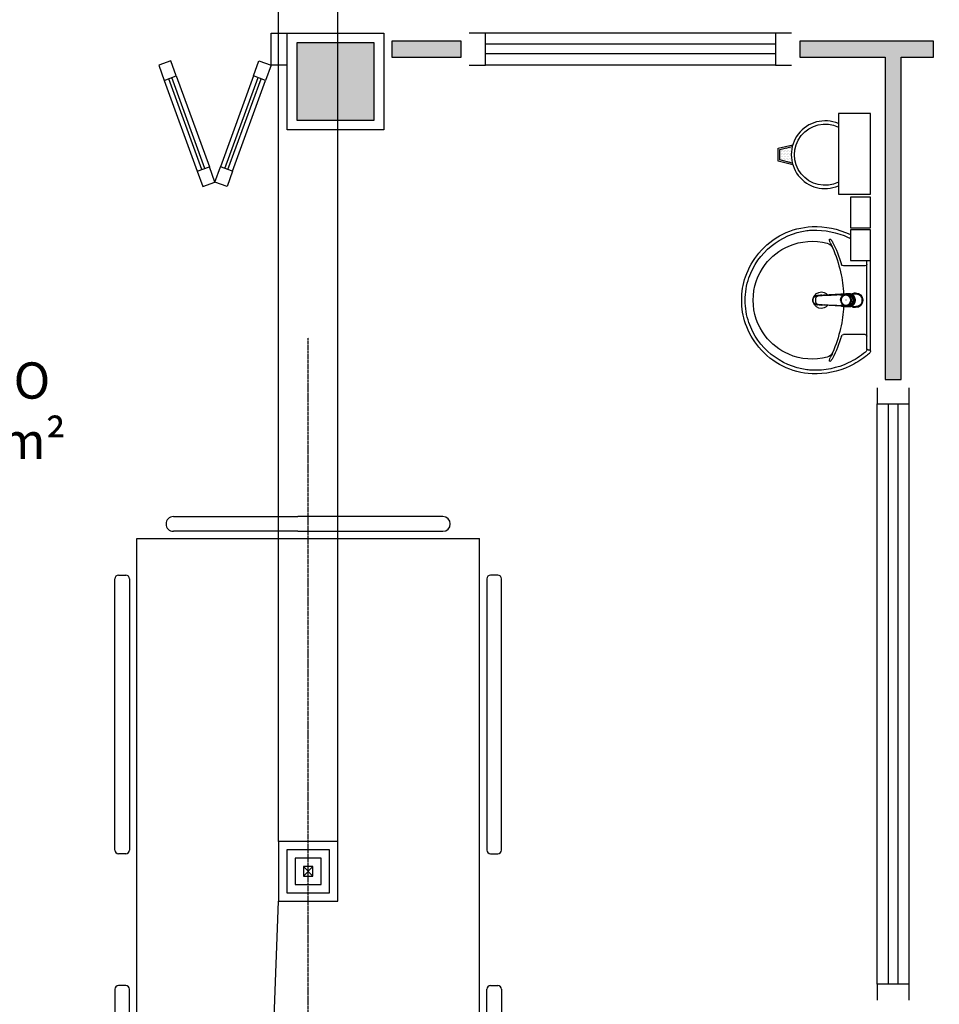
# Model space of a CAD drawing. Units: inches. Extents: x 1674 to 39482, y 1947 to 8447.
# Drawn here: x 6941 to 7226, y 2619 to 2924 of the extents above; entities that cross this region are included whole.
import ezdxf

# ---------------------------------------------------------------- set-up
doc = ezdxf.new("R2010")
doc.units = ezdxf.units.IN
doc.header["$MEASUREMENT"] = 0
doc.linetypes.add('CONTINU', pattern=[0])
doc.linetypes.add('HIDDEN', pattern=[0.375, 0.25, -0.125])
for name, color, linetype in [('02', 2, 'Continuous'), ('250', 250, 'Continuous'), ('EQUIP_FIXOS', 13, 'Continuous'), ('INSUFLAMENTO', 5, 'Continuous'), ('LINVISTA', 13, 'Continuous'), ('MOB_BemFina', 251, 'Continuous'), ('parede gesso', 135, 'Continuous'), ('PILAR', 6, 'Continuous'), ('pilar 250', 250, 'Continuous'), ('vidro', 156, 'Continuous')]:
    doc.layers.add(name, color=color, linetype=linetype)
doc.styles.add('REGUA60', font='ARIALN.TTF')

# ---------------------------------------------------------------- blocks, each defined once
blk = doc.blocks.new('A$C775C0CE8')
at = {"layer": '02', "color": 253}
for p, q in [((0, 31.12), (1.37, 34.88)), ((1.37, 34.88), (6.07, 33.17)), ((4.7, 29.41), (0, 31.12)), ((6.07, 33.17), (4.7, 29.41)), ((34.26, 22.91), (32.89, 19.15)), ((34.26, 22.91), (38.96, 21.2)), ((37.59, 17.44), (32.89, 19.15)), ((38.96, 21.2), (37.59, 17.44)), ((37.59, 17.44), (32.89, 15.73)), ((34.26, 11.97), (32.89, 15.73)), ((38.96, 13.68), (37.59, 17.44)), ((34.26, 11.97), (38.96, 13.68)), ((4.7, 5.47), (0, 3.76)), ((0, 3.76), (1.37, 0)), ((6.07, 1.71), (4.7, 5.47)), ((1.37, 0), (6.07, 1.71))]:
    blk.add_line(p, q, dxfattribs=at)
at = {"layer": 'LINVISTA', "color": 253}
for p, q in [((34.26, 22.91), (6.07, 33.17)), ((4.7, 29.41), (32.89, 19.15)), ((4.7, 5.47), (32.89, 15.73)), ((6.07, 1.71), (34.26, 11.97))]:
    blk.add_line(p, q, dxfattribs=at)
at = {"layer": 'vidro', "color": 253}
for p, q in [((33.4, 20.56), (5.21, 30.82)), ((33.74, 21.5), (5.55, 31.76)), ((33.4, 14.32), (5.21, 4.06)), ((33.74, 13.38), (5.55, 3.12))]:
    blk.add_line(p, q, dxfattribs=at)
blk = doc.blocks.new('A$C72ED7CA7')
at = {"layer": '250', "color": 253, "linetype": 'HIDDEN'}
for p, q in [((60, 323.65), (60, 0)), ((6.82, 247.67), (113.18, 247.67)), ((6.82, 213.58), (113.18, 213.58))]:
    blk.add_line(p, q, dxfattribs=at)
at = {"layer": 'LINVISTA', "color": 253}
for p, q in [((18.18, 305.47), (63.18, 305.47)), ((101.82, 305.47), (63.18, 305.47)), ((15.91, 303.19), (15.91, 303.19)), ((104.09, 303.19), (104.09, 303.19)), ((63.18, 300.92), (18.18, 300.92)), ((63.18, 300.92), (101.82, 300.92)), ((6.82, 298.65), (113.18, 298.65)), ((6.82, 298.65), (6.82, 62.28)), ((113.18, 298.65), (113.18, 62.28)), ((1.14, 287.28), (3.41, 287.28)), ((118.86, 287.28), (116.59, 287.28)), ((0, 202.06), (0, 286.15)), ((4.55, 286.15), (4.55, 202.06)), ((115.45, 286.15), (115.45, 202.06)), ((120, 202.06), (120, 286.15)), ((3.41, 200.92), (1.14, 200.92)), ((116.59, 200.92), (118.86, 200.92)), ((0, 158.87), (0, 74.78)), ((3.41, 160.01), (1.14, 160.01)), ((4.55, 74.78), (4.55, 158.87)), ((115.45, 74.78), (115.45, 158.87)), ((116.59, 160.01), (118.86, 160.01)), ((120, 158.87), (120, 74.78)), ((1.14, 73.65), (3.41, 73.65)), ((118.86, 73.65), (116.59, 73.65)), ((113.18, 62.28), (6.82, 62.28)), ((63.18, 60.01), (18.18, 60.01)), ((63.18, 60.01), (101.82, 60.01)), ((15.91, 57.74), (15.91, 57.74)), ((18.18, 55.47), (63.18, 55.47)), ((101.82, 55.47), (63.18, 55.47)), ((104.09, 57.74), (104.09, 57.74))]:
    blk.add_line(p, q, dxfattribs=at)
for centre, major_axis, start_param, end_param in [((18.18, 303.19), (1.61, 1.61), 0.785398, 2.356194), ((101.82, 303.19), (-1.61, -1.61), 2.356194, 3.926991), ((18.18, 303.19), (1.61, 1.61), 2.356194, 3.926991), ((101.82, 303.19), (-1.61, 1.61), 2.356194, 3.926991), ((1.14, 286.15), (-0.804, 0.804), -0.785398, 0.785398), ((3.41, 286.15), (-0.804, 0.804), 3.926991, 5.497787), ((116.59, 286.15), (-0.804, 0.804), 5.497787, 7.068583), ((118.86, 286.15), (-0.804, -0.804), 2.356194, 3.926991), ((1.14, 202.06), (0.804, 0.804), 2.356194, 3.926991), ((3.41, 202.06), (-0.804, 0.804), 2.356194, 3.926991), ((116.59, 202.06), (-0.804, -0.804), -0.785398, 0.785398), ((118.86, 202.06), (-0.804, 0.804), 2.356194, 3.926991), ((1.14, 158.87), (0.804, 0.804), 0.785398, 2.356194), ((3.41, 158.87), (-0.804, 0.804), 3.926991, 5.497787), ((116.59, 158.87), (-0.804, -0.804), 3.926991, 5.497787), ((118.86, 158.87), (-0.804, -0.804), 2.356194, 3.926991), ((1.14, 74.78), (0.804, 0.804), 2.356194, 3.926991), ((3.41, 74.78), (-0.804, 0.804), 2.356194, 3.926991), ((116.59, 74.78), (-0.804, -0.804), -0.785398, 0.785398), ((118.86, 74.78), (-0.804, 0.804), 2.356194, 3.926991), ((18.18, 57.74), (-1.61, 1.61), -0.785398, 0.785398), ((101.82, 57.74), (-1.61, -1.61), 2.356194, 3.926991), ((18.18, 57.74), (-1.61, 1.61), 0.785398, 2.356194), ((101.82, 57.74), (-1.61, 1.61), 2.356194, 3.926991)]:
    blk.add_ellipse(centre, major_axis=major_axis, ratio=1, start_param=start_param, end_param=end_param, dxfattribs=at)
blk = doc.blocks.new('1173C_p')
at = {"color": 253, "linetype": 'Continuous'}
for p, q in [((-0.0163, -0.0488), (-0.0165, -0.045)), ((0.0163, -0.0488), (0.0165, -0.045))]:
    blk.add_line(p, q, dxfattribs=at)
at = {"color": 253, "linetype": 'CONTINU', "extrusion": (0, 0, -1)}
for points in [[(-0.0198, -0.0115, -0.13189), (-0.0229, 0, -0.414011), (0, 0.0229, -0.414011), (0.0229, 0, -0.132095), (0.0198, -0.0115)], [(0.0198, -0.0078, 0.094421), (0.0213, 0, 0.414218), (0, 0.0213, 0.414225), (-0.0213, 0, 0.094419), (-0.0198, -0.0078)], [(0.0184, -0.0289, -0.025793), (0.0174, -0.0306)], [(-0.0174, -0.0305, -0.02327), (-0.0184, -0.0289), (-0.0184, -0.0288), (-0.0188, -0.0281), (-0.0184, -0.0289)], [(0.016, -0.0438, -0.004162), (0.0165, -0.045)], [(-0.0163, -0.0488, -0.000293), (-0.0129, -0.1208)]]:
    blk.add_lwpolyline(points, format="xyb", dxfattribs=at)
at = {"color": 253, "linetype": 'CONTINU'}
for points in [[(-0.0198, -0.0115), (-0.0198, 0.0008)], [(0, 0.0006), (0, -0.0003)], [(-0.0193, -0.0178), (-0.0148, -0.0074)], [(-0.0193, -0.0207), (-0.0193, -0.0194)], [(-0.0184, -0.0289), (-0.0184, -0.0288)], [(-0.0175, -0.0242), (-0.0175, -0.0291)], [(0, -0.0292), (0, -0.0294)], [(0.0124, -0.0051), (0.0017, -0.0008)], [(0.0184, -0.0288), (0.0184, -0.0289)], [(-0.0165, -0.0346), (-0.016, -0.0438)], [(0.016, -0.0438), (0.0165, -0.0346)], [(0.0165, -0.045), (0.016, -0.0438)]]:
    blk.add_lwpolyline(points, dxfattribs=at)
for points in [[(0.0197, -0.0221, 0.014115), (0.0197, -0.021), (0.0198, -0.0194), (0.0198, 0.0008)], [(-0.0198, -0.0115), (-0.0198, -0.0194), (-0.0198, -0.021, 0.014158), (-0.0197, -0.0221)], [(-0.0193, -0.0178, 0.022469), (-0.0193, -0.0194)], [(-0.0193, -0.0178), (-0.0193, -0.0191, 0.022422), (-0.0193, -0.0207, 0.02241), (-0.0193, -0.0223, 0.005526), (-0.0175, -0.0268)], [(-0.0184, -0.0289), (-0.0189, -0.0281), (-0.0184, -0.0288), (-0.0184, -0.0289, 0.023468), (-0.0174, -0.0305)], [(-0.0183, -0.021, 0.079202), (-0.0175, -0.0263)], [(-0.0124, -0.0051, 0.04335), (-0.0148, -0.0074)], [(-0.0124, -0.0051), (-0.0124, -0.0064, 0.0433), (-0.0148, -0.0087), (-0.0148, -0.0074)], [(0.0017, -0.0008), (0.0017, -0.0021, 0.020932), (0, -0.002, 0.02091), (-0.0017, -0.0021), (-0.0017, -0.0008), (-0.0124, -0.0051)], [(-0.0017, -0.0008, -0.02099), (0, -0.0007, -0.020996), (0.0017, -0.0008)], [(0.0148, -0.0074, 0.043592), (0.0124, -0.0051)], [(0.0193, -0.0178), (0.0148, -0.0074), (0.0148, -0.0087, 0.043556), (0.0124, -0.0064), (0.0124, -0.0051)], [(0.0193, -0.0207, -0.022421), (0.0193, -0.0223, -0.006199), (0.0174, -0.0268)], [(0.0174, -0.0263, 0.078954), (0.0183, -0.021)], [(0.0174, -0.0242), (0.0174, -0.0291, -0.013429), (0.0174, -0.03)], [(0.0174, -0.0306, 0.025781), (0.0184, -0.0289)], [(0.0193, -0.0207, 0.02241), (0.0193, -0.0191), (0.0193, -0.0178)], [(0.0193, -0.0207), (0.0193, -0.0194, 0.022418), (0.0193, -0.0178)], [(-0.0184, -0.0433), (-0.0183, -0.0455), (-0.0146, -0.1175, 0.0157), (-0.0146, -0.118)], [(-0.0129, -0.1208, 0.000292), (-0.0163, -0.0488)], [(0.0184, -0.0433), (0.0183, -0.0455), (0.0146, -0.1175, -0.0157), (0.0146, -0.118)], [(-0.0143, -0.12), (-0.0146, -0.118, -0.016453), (-0.0146, -0.1175)], [(-0.0143, -0.1201, 0.0159), (-0.0142, -0.1208)], [(0.0142, -0.1208, 0.016555), (0.0143, -0.1201), (0.0143, -0.12), (0.0145, -0.118, 0.016767), (0.0146, -0.1175)]]:
    blk.add_lwpolyline(points, format="xyb", dxfattribs=at)
for points, degree in [([(0, 0.0213), (-0.004, 0.0213), (-0.0075, 0.0203), (-0.011, 0.0188), (-0.0145, 0.0162), (-0.0175, 0.0125), (-0.0198, 0.0073), (-0.0198, 0.0008)], 7), ([(0.0198, 0.0008), (0.0198, 0.0073), (0.0175, 0.0125), (0.0145, 0.0162), (0.0109, 0.0188), (0.0075, 0.0203), (0.004, 0.0213), (0, 0.0213)], 7), ([(-0.0198, -0.0194), (-0.0198, -0.0112), (-0.0156, -0.0063), (-0.013, -0.0044), (-0.0101, -0.0019), (-0.0063, -0.0009), (-0.0034, -0.0003), (0, -0.0003)], 7), ([(-0.0189, -0.0281), (-0.0191, -0.0266), (-0.0194, -0.0252), (-0.0196, -0.0237), (-0.0197, -0.0221)], 4), ([(-0.0184, -0.0433), (-0.0187, -0.0396), (-0.0189, -0.0359), (-0.0191, -0.0323), (-0.0193, -0.029), (-0.0195, -0.0256), (-0.0197, -0.0221)], 6), ([(-0.0148, -0.0087), (-0.0158, -0.0111), (-0.0166, -0.0132), (-0.0175, -0.0151), (-0.0183, -0.0171), (-0.0193, -0.0191)], 5), ([(0, -0.0033), (-0.006, -0.0033), (-0.0116, -0.0057), (-0.0158, -0.0098), (-0.0183, -0.0152), (-0.0183, -0.021)], 5), ([(-0.0175, -0.0242), (-0.0175, -0.0192), (-0.0155, -0.0141), (-0.0115, -0.0098), (-0.0059, -0.0074), (0, -0.0074)], 5), ([(-0.0175, -0.0291), (-0.0175, -0.0238), (-0.0153, -0.0185), (-0.011, -0.0143), (-0.0055, -0.0123), (0, -0.0123)], 5), ([(0, -0.046), (-0.0056, -0.046), (-0.0111, -0.0439), (-0.0154, -0.0396), (-0.0175, -0.0343), (-0.0175, -0.0291)], 5), ([(-0.0155, -0.0296), (-0.0155, -0.0249), (-0.0136, -0.0202), (-0.0098, -0.0165), (-0.0049, -0.0146), (0, -0.0146)], 5), ([(0, -0.0446), (-0.0049, -0.0446), (-0.0098, -0.0428), (-0.0136, -0.039), (-0.0155, -0.0343), (-0.0155, -0.0296)], 5), ([(-0.0017, -0.0021), (-0.004, -0.0032), (-0.006, -0.0041), (-0.0081, -0.0049), (-0.0102, -0.0057), (-0.0124, -0.0064)], 5), ([(0, -0.0064), (-0.0027, -0.0064), (-0.0053, -0.007), (-0.0076, -0.0081), (-0.0096, -0.0095), (-0.0113, -0.0113)], 5), ([(0, -0.0003), (0.0033, -0.0003), (0.0063, -0.0009), (0.0101, -0.0019), (0.013, -0.0044), (0.0156, -0.0063), (0.0198, -0.0112), (0.0198, -0.0194)], 7), ([(0.0183, -0.021), (0.0183, -0.0152), (0.0158, -0.0098), (0.0116, -0.0057), (0.006, -0.0033), (0, -0.0033)], 5), ([(0.0113, -0.0113), (0.0096, -0.0095), (0.0076, -0.0081), (0.0052, -0.007), (0.0027, -0.0064), (0, -0.0064)], 5), ([(0, -0.0074), (0.0059, -0.0074), (0.0115, -0.0098), (0.0155, -0.0141), (0.0174, -0.0192), (0.0174, -0.0242)], 5), ([(0, -0.0123), (0.0055, -0.0123), (0.011, -0.0143), (0.0153, -0.0185), (0.0174, -0.0238), (0.0174, -0.0291)], 5), ([(0, -0.0146), (0.0049, -0.0146), (0.0097, -0.0165), (0.0136, -0.0202), (0.0155, -0.0249), (0.0155, -0.0296)], 5), ([(0, -0.046), (0.0056, -0.046), (0.0111, -0.0439), (0.0154, -0.0396), (0.0174, -0.0343), (0.0174, -0.0291)], 5), ([(0.0155, -0.0296), (0.0155, -0.0343), (0.0136, -0.039), (0.0097, -0.0428), (0.0049, -0.0446), (0, -0.0446)], 5), ([(0.0124, -0.0064), (0.0101, -0.0057), (0.0081, -0.0049), (0.006, -0.0041), (0.004, -0.0032), (0.0017, -0.0021)], 5), ([(0.0193, -0.0191), (0.0183, -0.0171), (0.0175, -0.0151), (0.0166, -0.0132), (0.0158, -0.0111), (0.0148, -0.0087)], 5), ([(0.0197, -0.0221), (0.0195, -0.0256), (0.0193, -0.029), (0.0191, -0.0323), (0.0189, -0.0359), (0.0186, -0.0396), (0.0184, -0.0433)], 6), ([(0.0188, -0.0281), (0.0191, -0.0265), (0.0193, -0.0253), (0.0195, -0.0241), (0.0196, -0.0231), (0.0197, -0.0221)], 5), ([(-0.0142, -0.1208), (-0.0136, -0.1239), (-0.0119, -0.1268), (-0.0095, -0.1293), (-0.0064, -0.1313), (-0.0032, -0.1323), (0, -0.1323)], 6), ([(-0.0131, -0.117), (-0.0129, -0.121), (-0.0091, -0.1229), (-0.0041, -0.1233), (0, -0.1233)], 4), ([(0, -0.1233), (0.0041, -0.1233), (0.0091, -0.1229), (0.0129, -0.121), (0.0131, -0.117)], 4), ([(0, -0.1323), (0.0032, -0.1323), (0.0064, -0.1313), (0.0095, -0.1293), (0.0119, -0.1268), (0.0136, -0.1239), (0.0142, -0.1208)], 6), ([(0, -0.1323), (0, -0.1323), (0, -0.1323), (0, -0.1323), (0, -0.1322), (0, -0.1321)], 5)]:
    blk.add_open_spline(points, degree=degree, dxfattribs=at)
blk = doc.blocks.new('aps_pia_pl5')
h = blk.add_hatch()
h.set_pattern_fill('DOTS', color=253, scale=0.3, style=0)
h.set_pattern_definition([(180, (-0.243112, -0.6682743), (-0.00238125, 0.0047625), [0, -0.0047625])])
edge = h.paths.add_edge_path()
edge.add_line((-0.2813, -0.6361), (-0.2431, -0.6265))
edge.add_ellipse((-0.1413, -0.6522), major_axis=(-0.0742, 0.0742), ratio=1, start_angle=30.8655, end_angle=45)
edge.add_ellipse((-0.1413, -0.6522), major_axis=(0.0742, 0.0742), ratio=1, start_angle=135, end_angle=149.1345)
edge.add_line((-0.2431, -0.6778), (-0.2813, -0.6683))
edge.add_line((-0.2813, -0.6683), (-0.2813, -0.6361))
at = {"color": 253}
for p, q in [((0, -0.0442), (0, -0.201)), ((-0.0171, -0.0945), (-0.0842, -0.0945)), ((0, -0.201), (0, -0.3578)), ((-0.0171, -0.3075), (-0.0842, -0.3075)), ((-0.2416, -0.621), (-0.2863, -0.6322)), ((-0.2863, -0.6322), (-0.2863, -0.6722)), ((-0.2431, -0.6265), (-0.2813, -0.6361)), ((-0.2813, -0.6361), (-0.2813, -0.6683)), ((-0.2813, -0.6683), (-0.2431, -0.6778)), ((-0.2863, -0.6722), (-0.2416, -0.6834))]:
    blk.add_line(p, q, dxfattribs=at)
for points in [[(0, -0.419), (-0.0622, -0.419), (-0.0622, -0.324), (0, -0.324)], [(0, -0.5202), (-0.0622, -0.5202), (-0.0622, -0.4252), (0, -0.4252)], [(0, -0.7797), (-0.1, -0.7797), (-0.1, -0.5297), (0, -0.5297)]]:
    blk.add_lwpolyline(points, close=True, dxfattribs=at)
for centre, radius, start, end in [((-0.172, -0.198), 0.2254, 92.3468, 140.682), ((-0.1725, -0.2288), 0.2562, 65.081, 91.955), ((-0.1763, -0.2342), 0.2628, 52.3096, 64.8213), ((-0.1817, -0.2011), 0.1828, 75.0345, 113.3354), ((-0.1394, -0.0471), 0.0231, 23.2243, 77.9201), ((-0.1257, -0.0132), 0.00195, 46.5843, 181.3407), ((-0.1079, -0.0126), 0.0197, 181.7685, 209.5159), ((-0.2612, -0.0919), 0.1529, 20.6244, 27.0531), ((-0.1537, -0.0391), 0.0401, 27.6293, 42.9931), ((-0.4492, -0.1912), 0.3725, 15.8037, 27.2783), ((-0.1763, -0.2342), 0.2628, 48.9141, 52.3096), ((-0.1681, -0.2051), 0.233, 139.9389, 160.6948), ((-0.1805, -0.2029), 0.1849, 113.4729, 142.4355), ((-0.4737, -0.1966), 0.3893, 12.3293, 24.0416), ((-0.0101, -0.044), 0.0101, 358.6829, 50.205), ((-0.1829, -0.2002), 0.1813, 142.6439, 180.2602), ((-0.0841, -0.0874), 0.00714, 199.6014, 268.7233), ((-0.0172, -0.0885), 0.00599, 270.8385, 351.5333), ((-0.4428, -0.1971), 0.3593, 2.3817, 13.4577), ((-0.1752, -0.2006), 0.2248, 161.1683, 180.0929), ((-0.1528, -0.201), 0.0255, 34.9422, 325.0926), ((-0.1752, -0.2014), 0.2248, 179.9071, 198.8317), ((-0.1829, -0.2018), 0.1813, 179.7398, 217.3561), ((-0.1528, -0.201), 0.0164, 58.1438, 126.6778), ((-0.1528, -0.201), 0.0164, 233.2406, 289.4036), ((-0.1528, -0.201), 0.0164, 301.3324, 301.9598), ((-0.4428, -0.2049), 0.3593, 346.5423, 357.6208), ((-0.1681, -0.1969), 0.233, 199.3052, 220.0611), ((-0.4737, -0.2054), 0.3893, 335.9584, 347.6707), ((-0.1805, -0.1991), 0.1849, 217.5645, 246.5271), ((-0.4492, -0.2108), 0.3725, 332.7217, 344.1963), ((-0.0841, -0.3146), 0.00714, 91.2767, 160.3986), ((-0.0172, -0.3135), 0.00599, 8.4667, 89.1615), ((-0.172, -0.204), 0.2254, 219.318, 267.6532), ((-0.1394, -0.3549), 0.0231, 282.0799, 336.7757), ((-0.2612, -0.3101), 0.1529, 332.9469, 339.3756), ((-0.1817, -0.2009), 0.1828, 246.6646, 284.9655), ((-0.1079, -0.3894), 0.0197, 150.4841, 178.2315), ((-0.1257, -0.3888), 0.00195, 178.6593, 313.4157), ((-0.1537, -0.3629), 0.0401, 317.0069, 332.3707), ((-0.1725, -0.1732), 0.2562, 268.045, 294.919), ((-0.1763, -0.1678), 0.2628, 295.1787, 295.6602), ((-0.1413, -0.6522), 0.095, 64.2375, 295.7625)]:
    blk.add_arc(centre, radius, start, end, dxfattribs=at)
at = {"color": 253, "extrusion": (0, 0, -1)}
blk.add_ellipse((-0.1413, -0.6522), major_axis=(-0.0742, 0.0742), ratio=1, start_param=9.806016, end_param=13.755929, dxfattribs=at)
at = {"layer": 'MOB_BemFina', "color": 253}
for p, q in [((-0.0113, -0.0486), (-0.0113, -0.201)), ((-0.0073, -0.0468), (-0.0029, -0.0468)), ((-0.0113, -0.201), (-0.0113, -0.324))]:
    blk.add_line(p, q, dxfattribs=at)
for centre, radius, start, end in [((-0.1681, -0.2051), 0.222, 97.7107, 160.6831), ((-0.172, -0.198), 0.2145, 92.3568, 96.9303), ((-0.1725, -0.2288), 0.2452, 65.0868, 91.9463), ((-0.1763, -0.2342), 0.2518, 50.3606, 64.8157), ((-0.0208, -0.0483), 0.00953, 358.4764, 57.292), ((-0.0072, -0.05), 0.0032, 92.1883, 161.5515), ((-0.0029, -0.049), 0.00223, 10.4987, 89.8901), ((-0.1752, -0.2006), 0.2139, 161.1804, 180.0929), ((-0.1752, -0.2014), 0.2139, 179.9071, 198.8196), ((-0.1681, -0.1969), 0.222, 199.3169, 262.2893), ((-0.1725, -0.1732), 0.2452, 268.0537, 294.9132), ((-0.1763, -0.1678), 0.2518, 295.1843, 296.862), ((-0.172, -0.204), 0.2145, 263.0697, 267.6432)]:
    blk.add_arc(centre, radius, start, end, dxfattribs=at)
at = {"color": 253, "rotation": 270}
blk.add_blockref('1173C_p', (-0.047, -0.201), dxfattribs=at)
blk = doc.blocks.new('A$C3DA51033')
at = {"layer": 'INSUFLAMENTO'}
for p, q in [((-1.48, 1.48), (1.48, -1.48)), ((-1.48, -1.48), (1.48, 1.48))]:
    blk.add_line(p, q, dxfattribs=at)
at = {"layer": 'INSUFLAMENTO', "linetype": 'Continuous'}
for points in [[(9.24, -9.24), (9.24, 9.24), (-9.24, 9.24), (-9.24, -9.24)], [(6.65, -6.65), (6.65, 6.65), (-6.65, 6.65), (-6.65, -6.65)], [(4.06, -4.06), (4.06, 4.06), (-4.06, 4.06), (-4.06, -4.06)], [(1.48, -1.48), (1.48, 1.48), (-1.48, 1.48), (-1.48, -1.48)]]:
    blk.add_lwpolyline(points, close=True, dxfattribs=at)

msp = doc.modelspace()

# ---------------------------------------------------------------- hatches: boundary and pattern name
at = {"layer": 'parede gesso'}
h = msp.add_hatch(dxfattribs=at)
h.set_pattern_fill('HONEY', color=253, scale=12, style=0)
h.set_pattern_definition([(0, (6689.364, 2812.2632), (2.25, 1.299038), [1.5, -3]), (120, (6689.364, 2812.2632), (-2.25, 1.299038), [1.5, -3]), (60, (6689.364, 2812.2632), (5e-09, 2.598076), [-3, 1.5])])
h.paths.add_polyline_path([(7077.86395, 2917.26316), (7056.36395, 2917.26316), (7056.36395, 2912.26316), (7077.86395, 2912.26316)])
h.paths.add_polyline_path([(6851.36395, 2917.26316), (6837.86395, 2917.26316), (6837.86395, 2912.26316), (6846.36395, 2912.26316), (6846.36395, 2812.26316), (6851.36395, 2812.26316)])
h.paths.add_polyline_path([(6694.36395, 2917.26316), (6689.36395, 2917.26316), (6689.36395, 2912.26316), (6694.36395, 2912.26316)])
h.paths.add_polyline_path([(6732.86395, 2917.26316), (6729.36395, 2917.26316), (6729.36395, 2912.26316), (6732.86395, 2912.26316)])
h = msp.add_hatch(dxfattribs=at)
h.set_pattern_fill('HONEY', color=253, scale=12, style=0)
h.set_pattern_definition([(0, (7182.864, 2812.2632), (2.25, 1.299038), [1.5, -3]), (120, (7182.864, 2812.2632), (-2.25, 1.299038), [1.5, -3]), (60, (7182.864, 2812.2632), (5e-09, 2.5980762), [-3, 1.5])])
h.paths.add_polyline_path([(7581.86395, 2912.26316), (7591.86395, 2912.26316), (7591.86395, 2917.26316), (7534.36395, 2917.26316), (7534.36395, 2912.26316), (7576.86395, 2912.26316), (7576.86395, 2897.26316), (7534.36395, 2897.26316), (7534.36395, 2892.26316), (7576.86395, 2892.26316), (7576.86395, 2812.26316), (7581.86395, 2812.26316)])
h.paths.add_polyline_path([(7224.36395, 2917.26316), (7182.86395, 2917.26316), (7182.86395, 2912.26316), (7209.36395, 2912.26316), (7209.36395, 2812.26316), (7214.36395, 2812.26316), (7214.36395, 2912.26316), (7224.36395, 2912.26316)])
at = {"layer": 'pilar 250'}
h = msp.add_hatch(color=253, dxfattribs=at)
h.paths.add_polyline_path([(8328.86395, 4221.76316), (8304.86395, 4221.76316), (8304.86395, 4177.76316), (8328.86395, 4177.76316)])
h.paths.add_polyline_path([(7528.86395, 4221.76316), (7494.86395, 4221.76316), (7494.86395, 4197.76316), (7528.86395, 4197.76316)])
h.paths.add_polyline_path([(6728.86395, 4221.76316), (6694.86395, 4221.76316), (6694.86395, 4187.76316), (6728.86395, 4187.76316)])
h.paths.add_polyline_path([(5928.86395, 4221.76316), (5894.86395, 4221.76316), (5894.86395, 4187.76316), (5928.86395, 4187.76316)])
h.paths.add_polyline_path([(5928.86395, 3621.76316), (5894.86395, 3621.76316), (5894.86395, 3587.76316), (5928.86395, 3587.76316)])
h.paths.add_polyline_path([(5923.86395, 3196.76316), (5899.86395, 3196.76316), (5899.86395, 3172.76316), (5923.86395, 3172.76316)])
h.paths.add_polyline_path([(5923.86395, 2916.76316), (5899.86395, 2916.76316), (5899.86395, 2892.76316), (5923.86395, 2892.76316)])
h.paths.add_polyline_path([(5928.86395, 2401.76316), (5894.86396, 2401.76316), (5894.86396, 2367.76316), (5928.86395, 2367.76316)])
h.paths.add_polyline_path([(6728.86394, 2401.76316), (6694.86395, 2401.76316), (6694.86395, 2367.76316), (6728.86394, 2367.76316)])
h.paths.add_polyline_path([(7528.86394, 2401.76316), (7494.86395, 2401.76316), (7494.86395, 2367.76316), (7528.86394, 2367.76316)])
h.paths.add_polyline_path([(8328.86394, 2401.76316), (8294.86395, 2401.76316), (8294.86395, 2367.76316), (8328.86394, 2367.76316)])
h.paths.add_polyline_path([(8328.86395, 2916.76316), (8304.86395, 2916.76316), (8304.86395, 2882.76316), (8328.86395, 2882.76316)])
h.paths.add_polyline_path([(8328.86395, 3631.76316), (8304.86395, 3631.76316), (8304.86395, 3587.76316), (8328.86395, 3587.76316)])
h.paths.add_polyline_path([(7836.36395, 2916.76316), (7812.36395, 2916.76316), (7812.36395, 2892.76316), (7836.36395, 2892.76316)])
h.paths.add_polyline_path([(7528.86395, 2916.76316), (7504.86395, 2916.76316), (7504.86395, 2892.76316), (7528.86395, 2892.76316)])
h.paths.add_polyline_path([(7050.86395, 2916.76316), (7026.86395, 2916.76316), (7026.86395, 2892.76316), (7050.86395, 2892.76316)])
h.paths.add_polyline_path([(6723.86395, 2916.76316), (6699.86395, 2916.76316), (6699.86395, 2892.76316), (6723.86395, 2892.76316)])
h.paths.add_polyline_path([(6323.86395, 2916.76316), (6299.86395, 2916.76316), (6299.86395, 2892.76316), (6323.86395, 2892.76316)])
h.paths.add_polyline_path([(6323.86395, 3196.76316), (6299.86395, 3196.76316), (6299.86395, 3172.76316), (6323.86395, 3172.76316)])
h.paths.add_polyline_path([(6723.86395, 3196.76316), (6699.86395, 3196.76316), (6699.86395, 3172.76316), (6723.86395, 3172.76316)])
h.paths.add_polyline_path([(7126.36395, 3196.76316), (7102.36395, 3196.76316), (7102.36395, 3172.76316), (7126.36395, 3172.76316)])
h.paths.add_polyline_path([(7528.86395, 3264.26316), (7504.86395, 3264.26316), (7504.86395, 3240.26316), (7528.86395, 3240.26316)])
h.paths.add_polyline_path([(7528.86395, 3611.76316), (7494.86395, 3611.76316), (7494.86395, 3587.76316), (7528.86395, 3587.76316)])
h.paths.add_polyline_path([(6728.86395, 3621.76316), (6694.86395, 3621.76316), (6694.86395, 3587.76316), (6728.86395, 3587.76316)])

# ---------------------------------------------------------------- linework, layer by layer
at = {"linetype": 'Continuous'}
msp.add_line((7012.9188, 2416.58759), (7021.12604, 2650.52525), dxfattribs=at)
at = {"layer": '02', "color": 253}
for points in [[(7023.86395, 2909.76316), (7018.86395, 2909.76316), (7018.86395, 2919.76316), (7023.86395, 2919.76316)], [(7080.36395, 2909.76316), (7085.36395, 2909.76316), (7085.36395, 2919.76316), (7080.36395, 2919.76316)], [(7180.36395, 2919.76316), (7175.36395, 2919.76316), (7175.36395, 2909.76316), (7180.36395, 2909.76316)], [(7206.86395, 2809.76316), (7206.86395, 2804.76316), (7216.86395, 2804.76316), (7216.86395, 2809.76316)], [(7216.86395, 2619.76316), (7216.86395, 2624.76316), (7206.86395, 2624.76316), (7206.86395, 2619.76316)]]:
    msp.add_lwpolyline(points, dxfattribs=at)
at = {"layer": 'INSUFLAMENTO', "linetype": 'Continuous'}
for p, q in [((7021.12604, 2669.00107), (7021.12604, 2942.4532)), ((7039.60184, 2669.00107), (7039.60184, 2942.4532))]:
    msp.add_line(p, q, dxfattribs=at)
at = {"layer": 'LINVISTA', "color": 253}
for p, q in [((7175.36395, 2919.76316), (7085.36395, 2919.76316)), ((7175.36395, 2909.76316), (7085.36395, 2909.76316)), ((7206.86395, 2624.76316), (7206.86395, 2804.76316)), ((7216.86395, 2624.76316), (7216.86395, 2804.76316))]:
    msp.add_line(p, q, dxfattribs=at)
at = {"layer": 'parede gesso', "color": 253}
for points in [[(7077.86395, 2917.26316), (7056.36395, 2917.26316), (7056.36395, 2912.26316), (7077.86395, 2912.26316)], [(7224.36395, 2917.26316), (7182.86395, 2917.26316), (7182.86395, 2912.26316), (7209.36395, 2912.26316), (7209.36395, 2812.26316), (7214.36395, 2812.26316), (7214.36395, 2912.26316), (7224.36395, 2912.26316)]]:
    msp.add_lwpolyline(points, close=True, dxfattribs=at)
at = {"layer": 'PILAR', "color": 253}
msp.add_lwpolyline([(7023.86395, 2919.76316), (7053.86395, 2919.76316), (7053.86395, 2889.76316), (7023.86395, 2889.76316)], close=True, dxfattribs=at)
at = {"layer": 'pilar 250', "color": 253}
for p, q in [((7050.86395, 2916.76316), (7026.86395, 2916.76316)), ((7026.86395, 2916.76316), (7026.86395, 2892.76316)), ((7050.86395, 2892.76316), (7050.86395, 2916.76316)), ((7026.86395, 2892.76316), (7050.86395, 2892.76316))]:
    msp.add_line(p, q, dxfattribs=at)
msp.add_lwpolyline([(7050.86395, 2916.76316), (7026.86395, 2916.76316), (7026.86395, 2892.76316), (7050.86395, 2892.76316)], close=True, dxfattribs=at)
at = {"layer": 'vidro', "color": 253}
for p, q in [((7175.36395, 2916.26316), (7085.36395, 2916.26316)), ((7175.36395, 2913.26316), (7085.36395, 2913.26316)), ((7210.36395, 2624.76316), (7210.36395, 2804.76316)), ((7213.36395, 2624.76316), (7213.36395, 2804.76316))]:
    msp.add_line(p, q, dxfattribs=at)

# ---------------------------------------------------------------- block references
at = {"color": 253}
for name, p, rotation in [('A$C775C0CE8', (6983.98474, 2911.1312), 270), ('A$C72ED7CA7', (7090.36403, 2825.22893), 180)]:
    msp.add_blockref(name, p, dxfattribs=dict(at, rotation=rotation))
at = {"layer": 'EQUIP_FIXOS', "color": 253, "xscale": -100, "yscale": 100, "zscale": 100, "rotation": 180}
msp.add_blockref('aps_pia_pl5', (7204.86395, 2816.79154), dxfattribs=at)
at = {"layer": 'INSUFLAMENTO'}
msp.add_blockref('A$C3DA51033', (7030.36395, 2659.76316), dxfattribs=at)

# ---------------------------------------------------------------- texts
at = {"insert": (6919.30808, 2817.60241), "char_height": 11.25, "width": 89.6717416, "attachment_point": 2, "style": 'REGUA60'}
msp.add_mtext('QUARTO\\Pa:17,77m²', dxfattribs=at)

doc.saveas('drawing.dxf')
